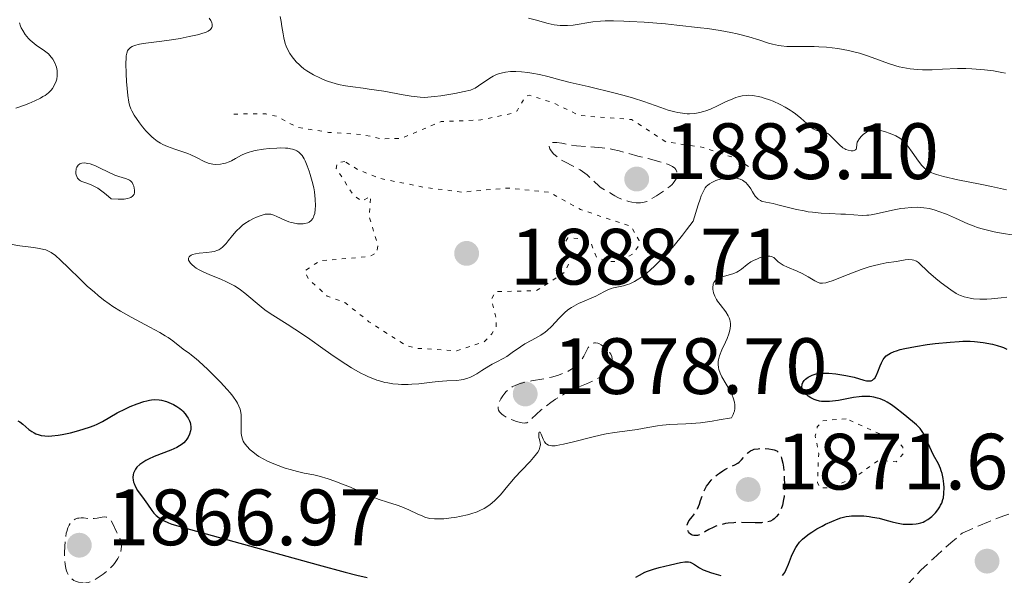
# Model space of a CAD drawing. Units: metres. Extents: x 681820 to 685291, y 4756290 to 4758666.
# Drawn here: x 681958 to 682081, y 4757921 to 4757991 of the extents above; entities that cross this region are included whole.
import ezdxf

# ---------------------------------------------------------------- set-up
doc = ezdxf.new("R2010")
doc.units = ezdxf.units.M
doc.header["$MEASUREMENT"] = 0
doc.linetypes.add('DGN Style 3', pattern=[2.435891, 1.739922, -0.695969])
doc.linetypes.add('DGN Style 5', pattern=[1.217945, 0.521977, -0.695969])
for name, color, linetype, lineweight in [('Cota de punto acotado terreno', 7, 'Continuous', 0), ('Curva de nivel auxiliar', 30, 'DGN Style 5', 0), ('Curva de nivel de depresión directora', 30, 'DGN Style 3', 30), ('Curva de nivel de depresión intermedia', 30, 'DGN Style 3', 0), ('Curva de nivel directora', 30, 'Continuous', 30), ('Curva de nivel intermedia', 30, 'Continuous', 0), ('Punto acotado terreno (símbolo)', 7, 'Continuous', 0)]:
    doc.layers.add(name, color=color, linetype=linetype, lineweight=lineweight)
doc.styles.add('Style-Arial', font='arial.ttf')

# ---------------------------------------------------------------- blocks, each defined once
blk = doc.blocks.new('5PATER')
at = {"layer": 'Punto acotado terreno (símbolo)', "linetype": 'Continuous', "lineweight": 0}
h = blk.add_hatch(color=51, dxfattribs=at)
edge = h.paths.add_edge_path()
edge.add_ellipse((0, 0), major_axis=(-0.11, -0.111), ratio=0.999422, start_angle=0, end_angle=360)

msp = doc.modelspace()

# ---------------------------------------------------------------- linework, layer by layer
at = {"layer": 'Curva de nivel auxiliar', "color": 30, "linetype": 'DGN Style 5', "lineweight": 0, "flags": 128}
for points, elevation in [([(681984.62, 4757979.03), (681988.64, 4757979.07), (681990.01, 4757978.74), (681992.63, 4757977.36), (681996.53, 4757976.73), (682000.81, 4757976.45), (682003.11, 4757975.92), (682005.65, 4757975.98), (682010.65, 4757978.08), (682015.63, 4757978.29), (682019.65, 4757979.14), (682020.19, 4757979.45), (682021.22, 4757981.22), (682021.75, 4757981.41), (682024.72, 4757980.45), (682028.06, 4757978.85), (682034.57, 4757978.35), (682038.89, 4757975.54), (682043.56, 4757974.84), (682047.68, 4757973.46), (682050.1, 4757971.87), (682050.22, 4757971.47)], 1887.5), ([(681998.57, 4757973.06), (681997.64, 4757972.93), (681997.48, 4757972.2), (681999.6, 4757968.93), (682000.63, 4757968.1), (682001.83, 4757968.68), (682001.61, 4757966.19), (682002.7, 4757962.56), (682002.6, 4757961.63), (682001.69, 4757961.14), (681995.42, 4757960.6), (681993.56, 4757959.35), (681993.96, 4757958.35), (681996.35, 4757956.17), (681998.57, 4757955.36), (682001.6, 4757952.95), (682006.14, 4757950.02), (682007.48, 4757949.61), (682012.62, 4757949.3), (682016.06, 4757950.4), (682017.04, 4757951.43), (682017.57, 4757952.35), (682017.6, 4757953.16), (682016.97, 4757955.81), (682017.52, 4757956.72), (682022.61, 4757956.84), (682026.25, 4757959.2), (682026.71, 4757960.31), (682025.96, 4757962.38), (682026.55, 4757963.48), (682028.59, 4757963.37), (682029.52, 4757962.68), (682030.19, 4757961), (682031.46, 4757960.54), (682032.84, 4757960.5), (682034.76, 4757961.47), (682035.45, 4757962.47), (682035.52, 4757963.13), (682034.56, 4757964.9), (682028.18, 4757967.04), (682024.28, 4757969.2), (682019.01, 4757969.73), (682013.29, 4757969.23), (682008.56, 4757969.83), (682003.04, 4757970.93), (682000.22, 4757972.04), (681998.57, 4757973.06)], 1887.5), ([(682061.52, 4757940.76), (682058.53, 4757940.51), (682057.9, 4757939.73), (682057.65, 4757938.59), (682058.07, 4757936.34), (682057.92, 4757932.73), (682058.25, 4757932.05), (682059.61, 4757932.12), (682062.57, 4757933.36), (682065.54, 4757935.49), (682067.82, 4757935.35), (682068.67, 4757936.33), (682068.63, 4757937.18), (682067.64, 4757938.4), (682065.99, 4757938.73), (682061.52, 4757940.76)], 1877.5)]:
    msp.add_lwpolyline(points, dxfattribs=dict(at, elevation=elevation))
at = {"layer": 'Curva de nivel de depresión directora', "color": 30, "linetype": 'DGN Style 3', "lineweight": 30, "elevation": 1875, "flags": 128}
msp.add_lwpolyline([(682050.1, 4757927.68), (682048.39, 4757927.73), (682047.41, 4757927.7), (682046.72, 4757927.63), (682046.37, 4757927.58), (682045.85, 4757927.47), (682045.15, 4757927.25), (682044.81, 4757927.11), (682044.29, 4757926.86), (682043.79, 4757926.55), (682043.55, 4757926.37), (682043.1, 4757926.18), (682042.84, 4757926.11), (682042.68, 4757926.09), (682042.4, 4757926.09), (682042.22, 4757926.14), (682042.11, 4757926.18), (682041.93, 4757926.3), (682041.85, 4757926.38), (682041.72, 4757926.55), (682041.63, 4757926.73), (682041.59, 4757926.86), (682041.54, 4757927.11), (682041.54, 4757927.31), (682041.55, 4757927.43), (682041.62, 4757927.65), (682041.78, 4757927.94), (682042.22, 4757928.48), (682042.51, 4757928.86), (682042.65, 4757929.07), (682042.84, 4757929.42), (682043.1, 4757930.02), (682043.25, 4757930.48), (682043.47, 4757931.15), (682043.6, 4757931.5), (682043.85, 4757932.03), (682044, 4757932.29), (682044.18, 4757932.55), (682044.59, 4757933.05), (682045.05, 4757933.5), (682045.38, 4757933.77), (682045.6, 4757933.94), (682046.04, 4757934.23), (682046.28, 4757934.36), (682046.73, 4757934.58), (682047.55, 4757934.95), (682047.9, 4757935.16), (682048.07, 4757935.29), (682048.38, 4757935.58), (682048.91, 4757936.19), (682049.16, 4757936.46), (682049.4, 4757936.66), (682049.52, 4757936.74), (682049.79, 4757936.86), (682049.99, 4757936.92), (682050.46, 4757936.99), (682051.04, 4757937.02), (682051.36, 4757937.01), (682051.83, 4757936.98), (682052.28, 4757936.9), (682052.48, 4757936.85), (682052.8, 4757936.71), (682052.93, 4757936.62), (682053.11, 4757936.44), (682053.26, 4757936.2), (682053.32, 4757936.06), (682053.41, 4757935.82), (682053.56, 4757935.19), (682053.64, 4757934.66), (682053.75, 4757933.42), (682053.78, 4757932.41), (682053.75, 4757931.45), (682053.72, 4757931), (682053.66, 4757930.6), (682053.52, 4757929.89), (682053.32, 4757929.31), (682053.16, 4757928.99), (682053.04, 4757928.79), (682052.78, 4757928.46), (682052.49, 4757928.18), (682052.32, 4757928.06), (682052.02, 4757927.91), (682051.64, 4757927.8), (682051.42, 4757927.75), (682050.91, 4757927.7), (682050.61, 4757927.68), (682050.1, 4757927.68)], dxfattribs=at)
at = {"layer": 'Curva de nivel de depresión intermedia', "color": 30, "linetype": 'DGN Style 3', "lineweight": 0, "flags": 128}
for points, elevation in [([(682035.7, 4757967.89), (682035.15, 4757967.9), (682034.6, 4757967.98), (682034.25, 4757968.06), (682033.62, 4757968.25), (682033.32, 4757968.36), (682032.83, 4757968.57), (682032.46, 4757968.77), (682032.06, 4757969.02), (682031.88, 4757969.14), (682030.96, 4757969.64), (682030.63, 4757969.87), (682030.45, 4757970.02), (682029.89, 4757970.55), (682029.31, 4757971.11), (682028.98, 4757971.4), (682028.42, 4757971.82), (682028.11, 4757972.01), (682027.45, 4757972.38), (682026.09, 4757973.08), (682025.49, 4757973.44), (682025.23, 4757973.64), (682024.79, 4757974.03), (682024.47, 4757974.42), (682024.32, 4757974.65), (682024.25, 4757974.8), (682024.2, 4757975.06), (682024.21, 4757975.17), (682024.31, 4757975.34), (682024.52, 4757975.44), (682024.71, 4757975.47), (682025.17, 4757975.46), (682025.81, 4757975.36), (682026.93, 4757975.16), (682027.65, 4757975.06), (682028.96, 4757974.95), (682030.87, 4757974.79), (682031.78, 4757974.68), (682032.21, 4757974.6), (682033.02, 4757974.42), (682035.36, 4757973.76), (682036.66, 4757973.43), (682038.33, 4757972.99), (682039, 4757972.77), (682039.28, 4757972.66), (682039.7, 4757972.44), (682039.99, 4757972.22), (682040.12, 4757972.07), (682040.18, 4757971.97), (682040.26, 4757971.76), (682040.3, 4757971.56), (682040.31, 4757971.45), (682040.29, 4757971.29), (682040.22, 4757971.04), (682040.16, 4757970.91), (682040.01, 4757970.63), (682039.81, 4757970.35), (682039.67, 4757970.2), (682039.38, 4757969.93), (682038.73, 4757969.44), (682037.72, 4757968.78), (682037.05, 4757968.37), (682036.95, 4757968.29), (682036.73, 4757968.15), (682036.49, 4757968.04), (682036.32, 4757967.99), (682035.98, 4757967.91), (682035.7, 4757967.89)], 1885), ([(682021.14, 4757940.22), (682020.85, 4757940.24), (682020.61, 4757940.28), (682020.11, 4757940.41), (682019.6, 4757940.6), (682019.27, 4757940.74), (682018.69, 4757941.04), (682018.43, 4757941.21), (682018.29, 4757941.32), (682018.07, 4757941.53), (682017.99, 4757941.64), (682017.87, 4757941.85), (682017.82, 4757942.06), (682017.82, 4757942.2), (682017.86, 4757942.5), (682017.93, 4757942.75), (682018.16, 4757943.25), (682018.39, 4757943.63), (682018.67, 4757943.99), (682018.83, 4757944.16), (682019.13, 4757944.44), (682019.3, 4757944.57), (682019.57, 4757944.75), (682020.04, 4757944.98), (682020.6, 4757945.19), (682020.91, 4757945.28), (682022.01, 4757945.5), (682023.67, 4757945.81), (682024.53, 4757946), (682025.27, 4757946.2), (682025.62, 4757946.32), (682026.14, 4757946.52), (682026.62, 4757946.74), (682026.84, 4757946.87), (682027.26, 4757947.13), (682027.46, 4757947.28), (682027.72, 4757947.5), (682027.96, 4757947.75), (682028.1, 4757947.92), (682028.34, 4757948.27), (682028.56, 4757948.63), (682028.91, 4757949.29), (682029.14, 4757949.7), (682029.26, 4757949.87), (682029.51, 4757950.11), (682029.77, 4757950.24), (682029.94, 4757950.28), (682030.06, 4757950.28), (682030.32, 4757950.24), (682030.46, 4757950.19), (682030.76, 4757950.04), (682031.05, 4757949.85), (682031.24, 4757949.7), (682031.58, 4757949.38), (682031.86, 4757949.04), (682031.97, 4757948.87), (682032.08, 4757948.59), (682032.14, 4757948.3), (682032.14, 4757948.14), (682032.12, 4757947.98), (682032.03, 4757947.63), (682031.87, 4757947.28), (682031.74, 4757947.05), (682031.43, 4757946.62), (682031.18, 4757946.36), (682031.03, 4757946.24), (682030.76, 4757946.05), (682030.21, 4757945.75), (682029.85, 4757945.57), (682028.92, 4757945.16), (682027.83, 4757944.7), (682027.19, 4757944.41), (682026.15, 4757943.88), (682025.41, 4757943.45), (682025.02, 4757943.2), (682024.43, 4757942.81), (682023.63, 4757942.2), (682023.22, 4757941.86), (682022.59, 4757941.31), (682021.97, 4757940.7), (682021.65, 4757940.37), (682021.44, 4757940.26), (682021.27, 4757940.23), (682021.14, 4757940.22)], 1880), ([(681965.9, 4757920.12), (681965.66, 4757920.13), (681965.12, 4757920.23), (681964.74, 4757920.35), (681964.54, 4757920.45), (681964.25, 4757920.65), (681964.06, 4757920.84), (681963.98, 4757920.95), (681963.85, 4757921.14), (681963.7, 4757921.45), (681963.63, 4757921.63), (681963.54, 4757921.94), (681963.43, 4757922.47), (681963.37, 4757923.04), (681963.36, 4757923.36), (681963.35, 4757923.88), (681963.39, 4757924.77), (681963.49, 4757925.8), (681963.57, 4757926.37), (681963.64, 4757926.61), (681963.79, 4757927.04), (681963.96, 4757927.39), (681964.09, 4757927.59), (681964.35, 4757927.89), (681964.56, 4757928.06), (681964.71, 4757928.14), (681965.01, 4757928.25), (681965.16, 4757928.28), (681965.46, 4757928.31), (681965.76, 4757928.3), (681966.32, 4757928.24), (681966.6, 4757928.22), (681967.08, 4757928.23), (681967.47, 4757928.28), (681968.08, 4757928.4), (681968.43, 4757928.43), (681968.59, 4757928.41), (681968.82, 4757928.34), (681969.03, 4757928.19), (681969.13, 4757928.08), (681969.22, 4757927.95), (681969.4, 4757927.63), (681969.94, 4757926.47), (681970.31, 4757925.75), (681970.45, 4757925.39), (681970.53, 4757925), (681970.54, 4757924.78), (681970.49, 4757924.35), (681970.44, 4757924.13), (681970.32, 4757923.77), (681970.07, 4757923.22), (681969.72, 4757922.68), (681969.5, 4757922.41), (681969.27, 4757922.15), (681968.75, 4757921.66), (681968.2, 4757921.23), (681967.83, 4757920.97), (681967.15, 4757920.54), (681966.76, 4757920.34), (681966.58, 4757920.26), (681966.32, 4757920.17), (681966.04, 4757920.13), (681965.9, 4757920.12)], 1870), ([(682074.39, 4757918.44), (682073.2, 4757918.46), (682071.84, 4757918.5), (682071.26, 4757918.48), (682070.51, 4757918.4), (682069.71, 4757918.26), (682069.36, 4757918.21), (682068.96, 4757918.2), (682068.78, 4757918.22), (682068.56, 4757918.28), (682068.41, 4757918.38), (682068.33, 4757918.58), (682068.42, 4757918.84), (682068.63, 4757919.17), (682069.24, 4757919.93), (682070.19, 4757920.99), (682070.92, 4757921.72), (682072.45, 4757923.17), (682074.66, 4757925.15), (682076.07, 4757926.37), (682078.19, 4757927.31), (682079.39, 4757927.82), (682080.1, 4757928.11), (682081.32, 4757928.57), (682082.08, 4757928.83), (682082.52, 4757928.96), (682083.27, 4757929.13), (682083.58, 4757929.17), (682084.11, 4757929.19), (682084.26, 4757929.17), (682084.53, 4757929.12), (682084.76, 4757929.03), (682084.91, 4757928.96), (682085.18, 4757928.78), (682085.51, 4757928.52), (682085.73, 4757928.31), (682086.15, 4757927.85), (682086.35, 4757927.59), (682086.75, 4757927.06), (682087.12, 4757926.49), (682087.81, 4757925.34), (682089.51, 4757922.24), (682089.87, 4757921.68), (682090.04, 4757921.46), (682090.3, 4757921.19), (682090.44, 4757921.07), (682090.76, 4757920.88), (682091.11, 4757920.72), (682091.51, 4757920.56), (682091.63, 4757920.49), (682091.52, 4757920.38), (682090.71, 4757920.31), (682088.59, 4757920.16), (682087.14, 4757920.01), (682084.58, 4757919.67), (682080.99, 4757919.11), (682079.36, 4757918.87), (682077.33, 4757918.62), (682076.22, 4757918.52), (682075.56, 4757918.48), (682074.39, 4757918.44)], 1870)]:
    msp.add_lwpolyline(points, dxfattribs=dict(at, elevation=elevation))
at = {"layer": 'Curva de nivel directora', "color": 30, "linetype": 'Continuous', "lineweight": 30, "elevation": 1875, "flags": 128}
for points in [[(682068.89, 4757949.58), (682070.23, 4757949.84), (682071.71, 4757950.07), (682072.71, 4757950.19), (682074.57, 4757950.38), (682075.7, 4757950.47), (682076.19, 4757950.49), (682077.08, 4757950.49), (682077.62, 4757950.46), (682078.72, 4757950.33), (682079.9, 4757950.11), (682080.48, 4757949.96), (682081.03, 4757949.79), (682081.28, 4757949.7), (682081.72, 4757949.5)], [(682068.67, 4757927.53), (682069.14, 4757927.5), (682069.85, 4757927.5), (682070.32, 4757927.54), (682070.55, 4757927.58), (682070.88, 4757927.67), (682071.19, 4757927.78), (682071.39, 4757927.87), (682071.77, 4757928.09), (682071.94, 4757928.21), (682072.27, 4757928.47), (682072.56, 4757928.75), (682072.73, 4757928.94), (682073.04, 4757929.32), (682073.29, 4757929.69), (682073.39, 4757929.88), (682073.53, 4757930.16), (682073.67, 4757930.6), (682073.73, 4757930.83), (682073.8, 4757931.35), (682073.81, 4757932.14), (682073.78, 4757932.57), (682073.7, 4757933.23), (682073.56, 4757933.89), (682073.46, 4757934.2), (682073.35, 4757934.5), (682073.1, 4757935.08), (682072.51, 4757936.18), (682072.22, 4757936.73), (682071.46, 4757938.47), (682071.16, 4757939.02), (682070.99, 4757939.28), (682070.8, 4757939.52), (682070.37, 4757939.98), (682069.87, 4757940.43), (682068.67, 4757941.38), (682067.72, 4757942.12), (682067.2, 4757942.49), (682066.66, 4757942.84), (682066.37, 4757942.99), (682065.78, 4757943.26), (682065.47, 4757943.36), (682065, 4757943.48), (682064.5, 4757943.55), (682064.17, 4757943.57), (682063.49, 4757943.55), (682063.14, 4757943.52), (682062.46, 4757943.42), (682060.58, 4757943.06), (682059.79, 4757942.95), (682059.43, 4757942.92), (682058.8, 4757942.91), (682058.42, 4757942.93), (682058.18, 4757942.97), (682057.74, 4757943.08), (682057.52, 4757943.16), (682057.1, 4757943.37), (682056.74, 4757943.61), (682056.53, 4757943.79), (682056.41, 4757943.91), (682056.21, 4757944.16), (682056.12, 4757944.29), (682056.01, 4757944.56), (682055.97, 4757944.82), (682055.98, 4757944.99), (682056, 4757945.1), (682056.1, 4757945.32), (682056.26, 4757945.56), (682056.4, 4757945.71), (682056.76, 4757945.99), (682057.07, 4757946.16), (682057.24, 4757946.24), (682057.74, 4757946.39), (682058.02, 4757946.44), (682058.5, 4757946.49), (682059.34, 4757946.48), (682060.24, 4757946.4), (682060.73, 4757946.33), (682061.47, 4757946.21), (682062.54, 4757945.96), (682063.75, 4757945.59), (682064.09, 4757945.52), (682064.24, 4757945.5), (682064.53, 4757945.5), (682064.66, 4757945.54), (682064.84, 4757945.62), (682065.01, 4757945.75), (682065.11, 4757945.87), (682065.29, 4757946.15), (682065.52, 4757946.66), (682065.81, 4757947.4), (682065.96, 4757947.76), (682066.18, 4757948.18), (682066.31, 4757948.37), (682066.56, 4757948.64), (682066.88, 4757948.88), (682067.07, 4757948.99), (682067.54, 4757949.2), (682067.83, 4757949.3), (682068.32, 4757949.45), (682068.89, 4757949.58)], [(681957.52, 4757940.5), (681957.74, 4757940.36), (681958.15, 4757940.06), (681958.9, 4757939.42), (681959.27, 4757939.14), (681959.56, 4757938.97), (681959.77, 4757938.87), (681960.19, 4757938.72), (681960.42, 4757938.66), (681960.9, 4757938.59), (681961.41, 4757938.57), (681961.78, 4757938.59), (681962.58, 4757938.68), (681963.08, 4757938.76), (681964.12, 4757938.98), (681965.18, 4757939.27), (681966.51, 4757939.7), (681967.1, 4757939.92), (681967.48, 4757940.09), (681968.15, 4757940.43), (681969.98, 4757941.49), (681971.03, 4757942.02), (681971.6, 4757942.28), (681972.47, 4757942.63), (681973.31, 4757942.92), (681973.69, 4757943.02), (681974.05, 4757943.1), (681974.27, 4757943.13), (681974.68, 4757943.17), (681975.23, 4757943.15), (681975.56, 4757943.1), (681976.18, 4757942.92), (681976.77, 4757942.68), (681977.06, 4757942.54), (681977.48, 4757942.3), (681977.86, 4757942.03), (681978.04, 4757941.88), (681978.22, 4757941.72), (681978.52, 4757941.37), (681978.78, 4757941.01), (681978.88, 4757940.84), (681979.04, 4757940.51), (681979.13, 4757940.27), (681979.18, 4757940.09), (681979.22, 4757939.75), (681979.21, 4757939.43), (681979.18, 4757939.22), (681979.07, 4757938.83), (681978.88, 4757938.43), (681978.73, 4757938.18), (681978.61, 4757938.02), (681978.34, 4757937.73), (681978.02, 4757937.47), (681977.82, 4757937.35), (681977.46, 4757937.15), (681976.73, 4757936.83), (681974.61, 4757936.01), (681973.91, 4757935.69), (681973.59, 4757935.52), (681973.31, 4757935.36), (681972.83, 4757935.02), (681972.46, 4757934.67), (681972.28, 4757934.43), (681972.18, 4757934.27), (681972.04, 4757933.94), (681971.99, 4757933.76), (681971.95, 4757933.39), (681971.98, 4757933.02), (681972.03, 4757932.78), (681972.09, 4757932.61), (681972.23, 4757932.29), (681972.55, 4757931.74), (681973.37, 4757930.63), (681973.77, 4757930.03), (681974.31, 4757929.25), (681974.59, 4757928.89), (681974.87, 4757928.6), (681975.02, 4757928.46), (681975.28, 4757928.26), (681975.78, 4757927.97), (681976.43, 4757927.68), (681976.83, 4757927.53), (681977.29, 4757927.38), (681978.43, 4757927.04), (681984.62, 4757925.35), (681995.23, 4757922.4), (681998.61, 4757921.49), (682000.09, 4757921.12), (682001.38, 4757920.81)], [(682053.52, 4757921.08), (682053.7, 4757921.29), (682053.81, 4757921.45), (682054, 4757921.8), (682054.28, 4757922.47), (682054.67, 4757923.5), (682054.91, 4757924.04), (682055.2, 4757924.58), (682055.38, 4757924.85), (682055.68, 4757925.24), (682056.04, 4757925.61), (682056.31, 4757925.85), (682056.89, 4757926.31), (682057.2, 4757926.52), (682057.84, 4757926.92), (682058.49, 4757927.28), (682058.92, 4757927.5), (682059.72, 4757927.86), (682060.51, 4757928.17), (682060.86, 4757928.29), (682061.51, 4757928.46), (682061.92, 4757928.52), (682062.19, 4757928.55), (682062.74, 4757928.58), (682063.74, 4757928.54), (682064.41, 4757928.47), (682064.85, 4757928.4), (682065.65, 4757928.25), (682066.38, 4757928.05), (682067.3, 4757927.79), (682067.83, 4757927.66), (682068.67, 4757927.53)], [(682035.12, 4757920.85), (682035.55, 4757921.11), (682036.23, 4757921.47), (682036.58, 4757921.62), (682037.31, 4757921.88), (682038.04, 4757922.08), (682039.46, 4757922.41), (682040.72, 4757922.7), (682041.25, 4757922.78), (682041.57, 4757922.79), (682041.72, 4757922.78), (682041.93, 4757922.74), (682042.12, 4757922.67), (682042.49, 4757922.45), (682043.12, 4757922.03), (682043.57, 4757921.79), (682044.15, 4757921.55), (682044.5, 4757921.42), (682044.9, 4757921.3), (682045.79, 4757921.06)]]:
    msp.add_lwpolyline(points, dxfattribs=at)
at = {"layer": 'Curva de nivel intermedia', "color": 30, "linetype": 'Continuous', "lineweight": 0, "flags": 128}
for points, elevation in [([(681981.51, 4757991.08), (681981.72, 4757990.77), (681981.85, 4757990.5), (681981.91, 4757990.33), (681981.92, 4757990.23), (681981.91, 4757990.03), (681981.87, 4757989.9), (681981.69, 4757989.67), (681981.4, 4757989.46), (681981.15, 4757989.34), (681980.5, 4757989.11), (681980.05, 4757988.99), (681979.03, 4757988.76), (681977.9, 4757988.54), (681977.11, 4757988.41), (681975.57, 4757988.19), (681973.58, 4757987.94), (681972.78, 4757987.81), (681972.14, 4757987.64), (681971.88, 4757987.54), (681971.67, 4757987.41), (681971.55, 4757987.32), (681971.35, 4757987.1), (681971.28, 4757986.98), (681971.17, 4757986.69), (681971.11, 4757986.34), (681971.09, 4757986.07), (681971.08, 4757985.44), (681971.11, 4757984.1), (681971.16, 4757983.12), (681971.31, 4757981.35), (681971.43, 4757980.51), (681971.51, 4757980.17), (681971.69, 4757979.69), (681971.81, 4757979.44), (681972.13, 4757978.88), (681972.76, 4757977.94), (681973.15, 4757977.43), (681973.58, 4757976.91), (681973.82, 4757976.66), (681974.32, 4757976.17), (681974.58, 4757975.95), (681975, 4757975.64), (681975.42, 4757975.37), (681975.72, 4757975.21), (681976.31, 4757974.94), (681977.21, 4757974.61), (681978.35, 4757974.24), (681978.86, 4757974.06), (681979.22, 4757973.91), (681979.86, 4757973.6), (681980.98, 4757973.03), (681981.52, 4757972.83), (681981.8, 4757972.76), (681981.99, 4757972.73), (681982.37, 4757972.71), (681982.95, 4757972.74), (681983.33, 4757972.81), (681983.58, 4757972.87), (681984.06, 4757973.05), (681984.32, 4757973.17), (681984.84, 4757973.46), (681985.6, 4757973.87), (681986.05, 4757974.07), (681986.56, 4757974.26), (681986.85, 4757974.34), (681987.31, 4757974.46), (681988.35, 4757974.64), (681989.07, 4757974.72), (681990.02, 4757974.77), (681990.48, 4757974.78)], 1885), ([(681990.46, 4757991.28), (681990.57, 4757990.68), (681990.67, 4757990.04), (681990.81, 4757989.11), (681990.9, 4757988.63), (681991.09, 4757987.91), (681991.21, 4757987.56), (681991.49, 4757986.94), (681991.65, 4757986.65), (681991.94, 4757986.21), (681992.28, 4757985.79), (681992.46, 4757985.59), (681992.86, 4757985.2), (681993.08, 4757985.01), (681993.43, 4757984.73), (681993.81, 4757984.46), (681994.63, 4757983.97), (681995.52, 4757983.53), (681996.12, 4757983.27), (681996.53, 4757983.12), (681997.34, 4757982.86), (681997.78, 4757982.75), (681998.66, 4757982.58), (681999.57, 4757982.45), (682000.88, 4757982.28), (682001.62, 4757982.18), (682003.45, 4757981.89), (682005.89, 4757981.47), (682006.9, 4757981.3), (682008.02, 4757981.15), (682008.61, 4757981.13), (682008.99, 4757981.14), (682009.83, 4757981.22), (682010.61, 4757981.33), (682012.38, 4757981.62), (682013.54, 4757981.85), (682014.35, 4757982.05), (682014.73, 4757982.19), (682014.95, 4757982.29), (682015.37, 4757982.56), (682016.52, 4757983.39), (682016.97, 4757983.68), (682017.2, 4757983.8), (682017.63, 4757984), (682017.85, 4757984.08), (682018.19, 4757984.18), (682018.75, 4757984.3), (682019.36, 4757984.36), (682019.69, 4757984.37), (682020.04, 4757984.37), (682020.77, 4757984.34), (682021.53, 4757984.26), (682022.04, 4757984.19), (682023.02, 4757984.01), (682024.06, 4757983.75), (682025.73, 4757983.3), (682026.88, 4757983), (682029.12, 4757982.48), (682032.5, 4757981.67), (682034.1, 4757981.24), (682034.82, 4757981.03), (682036.11, 4757980.61), (682038.25, 4757979.84), (682039.19, 4757979.53), (682040, 4757979.31), (682040.39, 4757979.22), (682040.98, 4757979.13), (682041.56, 4757979.08), (682041.85, 4757979.07), (682042.43, 4757979.1), (682042.72, 4757979.14), (682043.16, 4757979.22), (682043.6, 4757979.34), (682043.89, 4757979.44), (682044.48, 4757979.66), (682045.35, 4757980.06), (682046.46, 4757980.6), (682046.99, 4757980.84), (682047.66, 4757981.1), (682047.98, 4757981.2), (682048.47, 4757981.31), (682048.96, 4757981.37), (682049.22, 4757981.39), (682049.74, 4757981.37), (682050.02, 4757981.33)], 1890), ([(682021.61, 4757991.06), (682022.48, 4757990.86), (682024.08, 4757990.42)], 1895), ([(681957.73, 4757990.5), (681957.85, 4757990.08), (681957.94, 4757989.86), (681958.11, 4757989.52), (681958.43, 4757989.01), (681958.83, 4757988.52), (681959.06, 4757988.3), (681959.3, 4757988.09), (681959.82, 4757987.7), (681960.87, 4757986.98), (681961.34, 4757986.6), (681961.54, 4757986.38), (681961.89, 4757985.93), (681962.15, 4757985.45), (681962.28, 4757985.12), (681962.35, 4757984.91), (681962.44, 4757984.49), (681962.46, 4757984.26), (681962.46, 4757983.83), (681962.39, 4757983.43), (681962.32, 4757983.17), (681962.12, 4757982.69), (681961.86, 4757982.24), (681961.68, 4757982.03), (681961.35, 4757981.71), (681960.92, 4757981.38), (681960.65, 4757981.22), (681960.34, 4757981.05), (681959.64, 4757980.71), (681958.87, 4757980.37), (681958.33, 4757980.16), (681957.25, 4757979.77)], 1880), ([(682024.08, 4757990.42), (682024.84, 4757990.26), (682025.62, 4757990.17), (682026.16, 4757990.16), (682026.52, 4757990.16), (682027.22, 4757990.22), (682029.73, 4757990.6), (682030.69, 4757990.7), (682031.26, 4757990.73), (682032.29, 4757990.74), (682033.59, 4757990.71), (682034.36, 4757990.68), (682036.15, 4757990.57), (682038.85, 4757990.35), (682040.25, 4757990.22), (682043.22, 4757989.88), (682044.11, 4757989.77), (682045.68, 4757989.52), (682047.05, 4757989.27), (682047.85, 4757989.1), (682049.28, 4757988.73), (682050.68, 4757988.3), (682051.77, 4757987.95), (682052.28, 4757987.81), (682053.02, 4757987.64), (682053.37, 4757987.59), (682054.07, 4757987.53), (682054.78, 4757987.51), (682055.78, 4757987.53), (682056.32, 4757987.54), (682057.49, 4757987.51), (682058.11, 4757987.48), (682059.06, 4757987.42), (682060.47, 4757987.26), (682061.8, 4757987.03), (682062.64, 4757986.83), (682063.2, 4757986.68), (682064.31, 4757986.32), (682066.86, 4757985.38), (682067.74, 4757985.1), (682068.19, 4757984.98), (682068.64, 4757984.88), (682069.56, 4757984.73), (682070.48, 4757984.64), (682071.1, 4757984.6), (682072.31, 4757984.6), (682073.64, 4757984.66), (682075.51, 4757984.74), (682076.55, 4757984.74), (682077.31, 4757984.72), (682078.88, 4757984.6), (682080.03, 4757984.45), (682081.07, 4757984.27), (682081.52, 4757984.17)], 1895), ([(682050.02, 4757981.33), (682050.46, 4757981.26), (682050.91, 4757981.14), (682051.23, 4757981.05), (682051.89, 4757980.83), (682052.34, 4757980.65), (682053.22, 4757980.25), (682053.86, 4757979.91), (682054.47, 4757979.54), (682054.75, 4757979.36), (682055.14, 4757979.07), (682055.84, 4757978.5), (682056.94, 4757977.51), (682057.24, 4757977.28), (682057.39, 4757977.18), (682057.61, 4757977.07), (682058.02, 4757976.94), (682058.29, 4757976.89), (682058.64, 4757976.82), (682058.81, 4757976.77), (682059.07, 4757976.67), (682059.21, 4757976.59), (682059.41, 4757976.44), (682059.82, 4757976.06), (682060.68, 4757975.18), (682061.12, 4757974.81), (682061.34, 4757974.67), (682061.49, 4757974.6), (682061.77, 4757974.49), (682062.16, 4757974.42), (682062.39, 4757974.42), (682062.51, 4757974.44), (682062.7, 4757974.52), (682062.8, 4757974.63), (682062.83, 4757974.75), (682062.85, 4757975.21), (682062.92, 4757975.49), (682062.99, 4757975.64), (682063.19, 4757975.96), (682063.46, 4757976.26), (682063.65, 4757976.45), (682064.06, 4757976.78), (682064.32, 4757976.93), (682064.45, 4757976.98), (682064.64, 4757977.04), (682064.96, 4757977.08), (682065.13, 4757977.08), (682065.53, 4757977.02), (682066, 4757976.92), (682066.34, 4757976.83), (682067.04, 4757976.6), (682067.76, 4757976.3), (682068.27, 4757976.01), (682068.49, 4757975.85), (682068.8, 4757975.57), (682068.95, 4757975.4), (682069.27, 4757975), (682069.8, 4757974.23), (682070.6, 4757973.1), (682071.01, 4757972.59), (682071.38, 4757972.22), (682071.58, 4757972.06), (682071.9, 4757971.84), (682072.28, 4757971.64), (682072.5, 4757971.55), (682072.86, 4757971.42), (682073.75, 4757971.17), (682075.54, 4757970.78), (682078.36, 4757970.23), (682079.77, 4757969.94), (682081.67, 4757969.51)], 1890), ([(681990.48, 4757974.78), (681991.1, 4757974.75), (681991.39, 4757974.73), (681991.76, 4757974.67), (681991.98, 4757974.63), (681992.37, 4757974.5), (681992.53, 4757974.42), (681992.81, 4757974.23), (681993.05, 4757974), (681993.19, 4757973.83), (681993.44, 4757973.41), (681993.57, 4757973.14), (681993.83, 4757972.53), (681994.08, 4757971.88), (681994.23, 4757971.44), (681994.48, 4757970.58), (681994.67, 4757969.75), (681994.76, 4757969.25), (681994.86, 4757968.35), (681994.88, 4757967.49), (681994.86, 4757967.09), (681994.78, 4757966.53), (681994.69, 4757966.23), (681994.64, 4757966.09), (681994.54, 4757965.9), (681994.34, 4757965.65), (681994.08, 4757965.45), (681993.92, 4757965.38), (681993.54, 4757965.27), (681993.35, 4757965.24), (681992.94, 4757965.23), (681992.61, 4757965.26), (681992.08, 4757965.35), (681991.82, 4757965.42), (681991.55, 4757965.51), (681991.02, 4757965.71), (681990.04, 4757966.16), (681989.63, 4757966.34), (681989.27, 4757966.44), (681989.11, 4757966.47), (681988.79, 4757966.47), (681988.58, 4757966.44), (681988.08, 4757966.31), (681987.46, 4757966.08), (681987.11, 4757965.93), (681986.56, 4757965.64), (681986, 4757965.28), (681985.72, 4757965.07), (681985.46, 4757964.83), (681984.94, 4757964.32), (681984.47, 4757963.78), (681983.9, 4757963.09), (681983.65, 4757962.79), (681983.2, 4757962.31), (681982.98, 4757962.13), (681982.74, 4757961.99), (681982.61, 4757961.92), (681982.16, 4757961.78), (681981.88, 4757961.72), (681981.22, 4757961.64), (681980.27, 4757961.54), (681979.82, 4757961.47), (681979.44, 4757961.37), (681979.28, 4757961.31), (681979.09, 4757961.2), (681979, 4757961.11), (681978.92, 4757960.91), (681978.95, 4757960.67), (681979, 4757960.55), (681979.17, 4757960.31), (681979.34, 4757960.12), (681979.7, 4757959.83), (681979.91, 4757959.68), (681980.27, 4757959.47), (681980.68, 4757959.26), (681981.62, 4757958.85), (681983, 4757958.28), (681983.69, 4757957.97), (681984.37, 4757957.63), (681984.69, 4757957.45), (681985.15, 4757957.17), (681985.45, 4757956.96), (681986, 4757956.54), (681986.53, 4757956.11), (681987.54, 4757955.23), (681988.3, 4757954.6), (681988.7, 4757954.3), (681989.52, 4757953.75), (681991.32, 4757952.64), (681992.3, 4757952.02), (681993.88, 4757950.95), (681996.1, 4757949.38), (681997.22, 4757948.59), (681998.69, 4757947.6), (681999.42, 4757947.15), (682000.49, 4757946.53), (682001.2, 4757946.17), (682001.55, 4757946.01), (682002.07, 4757945.8), (682002.59, 4757945.61), (682002.93, 4757945.5)], 1885), ([(681965.89, 4757972.89), (681965.55, 4757972.87), (681965.4, 4757972.83), (681965.27, 4757972.77), (681965.06, 4757972.6), (681964.91, 4757972.37), (681964.84, 4757972.2), (681964.81, 4757972.07), (681964.78, 4757971.8), (681964.79, 4757971.53), (681964.82, 4757971.39), (681964.89, 4757971.18), (681965, 4757970.99), (681965.07, 4757970.9), (681965.25, 4757970.73), (681965.36, 4757970.66), (681965.55, 4757970.56), (681966.04, 4757970.39), (681966.61, 4757970.19), (681966.95, 4757970.03), (681967.53, 4757969.71), (681968.22, 4757969.24), (681968.6, 4757968.93), (681969.23, 4757968.37), (681970.1, 4757968.33), (681970.57, 4757968.34), (681970.84, 4757968.36), (681971.29, 4757968.44), (681971.56, 4757968.51), (681971.7, 4757968.57), (681971.92, 4757968.71), (681971.99, 4757968.79), (681972.1, 4757968.95), (681972.15, 4757969.13), (681972.16, 4757969.25), (681972.15, 4757969.48), (681972.07, 4757969.96), (681971.99, 4757970.16), (681971.84, 4757970.43), (681971.64, 4757970.65), (681971.51, 4757970.74), (681971.37, 4757970.81), (681971.03, 4757970.94), (681970.2, 4757971.19), (681969.7, 4757971.36), (681968.9, 4757971.73), (681967.77, 4757972.29), (681967.24, 4757972.53), (681966.59, 4757972.77), (681966.29, 4757972.84), (681965.89, 4757972.89)], 1885), ([(682002.93, 4757945.5), (682003.61, 4757945.33), (682003.95, 4757945.26), (682004.61, 4757945.15), (682005.26, 4757945.09), (682005.69, 4757945.06), (682006.52, 4757945.06), (682006.98, 4757945.08), (682007.87, 4757945.14), (682009.53, 4757945.34), (682010.3, 4757945.42), (682011.37, 4757945.5), (682012.63, 4757945.57), (682013.18, 4757945.64), (682013.43, 4757945.68), (682013.9, 4757945.81), (682014.34, 4757945.97), (682014.61, 4757946.1), (682015.16, 4757946.41), (682015.79, 4757946.81), (682016.64, 4757947.36), (682017.06, 4757947.61), (682017.66, 4757947.91), (682018.46, 4757948.32), (682018.9, 4757948.57), (682019.6, 4757949.06), (682020.64, 4757949.81), (682021.19, 4757950.16), (682022.03, 4757950.63), (682022.79, 4757951.03), (682023.17, 4757951.26), (682023.72, 4757951.64), (682023.98, 4757951.86), (682024.5, 4757952.35), (682025.48, 4757953.38), (682025.94, 4757953.86), (682026.16, 4757954.07), (682026.59, 4757954.44), (682027.02, 4757954.75), (682027.31, 4757954.92), (682027.9, 4757955.24), (682028.62, 4757955.54), (682029.6, 4757955.94), (682030.09, 4757956.16), (682030.56, 4757956.41), (682031.18, 4757956.75), (682031.51, 4757956.91), (682032.02, 4757957.11), (682032.29, 4757957.19), (682033.55, 4757957.45), (682034.06, 4757957.61), (682034.34, 4757957.71), (682034.95, 4757958.01), (682035.29, 4757958.2), (682035.83, 4757958.56), (682036.53, 4757959.1), (682036.9, 4757959.41), (682037.49, 4757959.95), (682038.42, 4757960.87), (682039.41, 4757961.94), (682039.92, 4757962.53), (682040.96, 4757963.81), (682041.49, 4757964.5), (682042.29, 4757965.59), (682042.93, 4757967.63), (682043.18, 4757968.35), (682043.32, 4757968.75), (682043.59, 4757969.35), (682043.83, 4757969.76), (682043.99, 4757969.96), (682044.1, 4757970.07), (682044.34, 4757970.25), (682044.66, 4757970.44), (682045.15, 4757970.67), (682045.41, 4757970.77), (682046.03, 4757970.95), (682046.65, 4757971.06), (682046.95, 4757971.08), (682047.23, 4757971.07), (682047.42, 4757971.06), (682047.76, 4757971), (682048.23, 4757970.84), (682048.51, 4757970.71), (682048.68, 4757970.6), (682048.97, 4757970.38), (682049.11, 4757970.24), (682049.34, 4757969.95), (682049.54, 4757969.65), (682049.76, 4757969.26), (682049.87, 4757969.07), (682050.11, 4757968.72), (682050.25, 4757968.56), (682050.48, 4757968.35), (682050.75, 4757968.18), (682050.9, 4757968.11), (682051.06, 4757968.05), (682051.43, 4757967.96), (682052.37, 4757967.78), (682052.96, 4757967.65), (682055.29, 4757967.05), (682056.25, 4757966.86)], 1885), ([(682056.25, 4757966.86), (682056.76, 4757966.77), (682057.29, 4757966.7), (682058.38, 4757966.6), (682059.47, 4757966.53), (682060.84, 4757966.47), (682061.45, 4757966.44), (682063.53, 4757966.31), (682064.1, 4757966.32), (682064.38, 4757966.34), (682064.68, 4757966.38), (682065.29, 4757966.49), (682067.34, 4757966.96), (682068.37, 4757967.15), (682068.9, 4757967.23), (682069.7, 4757967.3), (682070.49, 4757967.32), (682070.88, 4757967.3), (682071.26, 4757967.27), (682071.99, 4757967.15), (682072.7, 4757966.96), (682073.17, 4757966.81), (682074.13, 4757966.44), (682075.25, 4757965.94), (682076.8, 4757965.25), (682077.59, 4757964.94), (682077.99, 4757964.8), (682078.79, 4757964.56), (682079.59, 4757964.35), (682080.13, 4757964.24), (682081.23, 4757964.03), (682082.37, 4757963.86)], 1885), ([(681956.55, 4757962.69), (681957.77, 4757962.48), (681959.48, 4757962.25), (681960.22, 4757962.14), (681960.76, 4757962.03), (681961, 4757961.97), (681961.34, 4757961.83), (681961.69, 4757961.64), (681961.87, 4757961.52), (681962.17, 4757961.29), (681962.89, 4757960.65), (681963.83, 4757959.74), (681965.36, 4757958.24), (681966.22, 4757957.43), (681967.12, 4757956.64), (681967.58, 4757956.25), (681968.28, 4757955.7), (681968.99, 4757955.18), (681969.45, 4757954.86), (681970.38, 4757954.27), (681971.73, 4757953.5), (681974.06, 4757952.28), (681975.35, 4757951.58), (681976.01, 4757951.18), (681976.38, 4757950.95), (681976.97, 4757950.53), (681978.27, 4757949.48), (681978.55, 4757949.29), (681979.02, 4757948.98), (681979.32, 4757948.76), (681979.89, 4757948.3), (681980.24, 4757948), (681981.38, 4757946.94), (681982, 4757946.32), (681982.95, 4757945.36), (681983.8, 4757944.42), (681984.17, 4757944), (681984.49, 4757943.6), (681984.96, 4757942.92), (681985.09, 4757942.72), (681985.27, 4757942.34), (681985.41, 4757941.98), (681985.47, 4757941.75), (681985.54, 4757941.29), (681985.55, 4757941.02), (681985.56, 4757940.47), (681985.53, 4757939.41), (681985.55, 4757938.92), (681985.58, 4757938.71), (681985.67, 4757938.31), (681985.81, 4757937.96), (681985.93, 4757937.74), (681986.24, 4757937.33), (681986.67, 4757936.87), (681987, 4757936.58), (681987.49, 4757936.21), (681987.75, 4757936.03), (681988.38, 4757935.66), (681988.84, 4757935.43), (681989.87, 4757934.99), (681991.06, 4757934.56), (681991.69, 4757934.37), (681992.61, 4757934.13), (681993.48, 4757933.94), (681994.68, 4757933.7), (681995.35, 4757933.54), (681996.49, 4757933.2), (681997.32, 4757932.91), (681998.48, 4757932.47), (681999.08, 4757932.23), (682000.42, 4757931.65), (682002.11, 4757930.92), (682002.88, 4757930.61), (682003.91, 4757930.27), (682005.12, 4757929.91), (682005.71, 4757929.71), (682006.6, 4757929.33), (682007.75, 4757928.78), (682008.27, 4757928.54), (682008.71, 4757928.37), (682008.92, 4757928.31), (682009.26, 4757928.23), (682009.84, 4757928.17), (682010.56, 4757928.17), (682011, 4757928.2), (682011.9, 4757928.29)], 1880), ([(682044.87, 4757956.58), (682044.82, 4757956.84), (682044.79, 4757957), (682044.78, 4757957.3), (682044.81, 4757957.58), (682044.84, 4757957.71), (682044.91, 4757957.88), (682045.03, 4757958.05), (682045.37, 4757958.32), (682045.55, 4757958.42), (682045.76, 4757958.5), (682046.24, 4757958.65), (682047.31, 4757958.98), (682047.8, 4757959.18), (682048.01, 4757959.3), (682048.39, 4757959.56), (682049.11, 4757960.15), (682049.54, 4757960.45), (682049.87, 4757960.64), (682050.37, 4757960.86), (682050.62, 4757960.96), (682051.19, 4757961.12), (682051.54, 4757961.18), (682051.7, 4757961.19), (682051.92, 4757961.19), (682052.12, 4757961.15), (682052.23, 4757961.11), (682052.43, 4757961), (682052.62, 4757960.85), (682053, 4757960.49), (682053.37, 4757960.2), (682053.6, 4757960.06), (682054.14, 4757959.8), (682055.37, 4757959.28), (682055.98, 4757959.02), (682056.76, 4757958.6), (682057.59, 4757958.1), (682057.93, 4757957.92), (682058.21, 4757957.81), (682058.35, 4757957.78), (682058.57, 4757957.77), (682058.99, 4757957.83), (682059.24, 4757957.9), (682059.89, 4757958.12), (682061.24, 4757958.66), (682063.39, 4757959.49), (682064.43, 4757959.84), (682064.91, 4757959.98), (682065.78, 4757960.19), (682066.54, 4757960.34), (682067.84, 4757960.53), (682068.93, 4757960.71), (682069.4, 4757960.76), (682069.83, 4757960.73), (682070.03, 4757960.68), (682070.22, 4757960.6), (682070.34, 4757960.54), (682070.59, 4757960.37), (682070.96, 4757960.04), (682071.53, 4757959.49), (682071.87, 4757959.16), (682072.78, 4757958.38), (682073.44, 4757957.85), (682074.66, 4757956.94), (682075.33, 4757956.5), (682075.68, 4757956.31), (682075.9, 4757956.22), (682076.33, 4757956.08), (682077.09, 4757955.91), (682077.53, 4757955.84), (682078.29, 4757955.79), (682079.17, 4757955.79), (682079.78, 4757955.82), (682080.98, 4757955.93), (682081.68, 4757956.04)], 1880), ([(682011.9, 4757928.29), (682012.4, 4757928.36), (682013.19, 4757928.5), (682013.99, 4757928.69), (682014.39, 4757928.8), (682015.17, 4757929.06), (682015.54, 4757929.22), (682016.06, 4757929.47), (682016.54, 4757929.76), (682016.83, 4757929.97), (682017.37, 4757930.44), (682017.62, 4757930.68), (682018.1, 4757931.2), (682019.03, 4757932.33), (682019.53, 4757932.92), (682019.93, 4757933.37), (682020.76, 4757934.25), (682021.82, 4757935.37), (682022.27, 4757935.88), (682022.64, 4757936.34), (682022.79, 4757936.56), (682022.95, 4757936.85), (682023.03, 4757937.03), (682023.11, 4757937.36), (682023.13, 4757937.5), (682023.11, 4757937.77), (682023.06, 4757938), (682022.98, 4757938.28), (682022.94, 4757938.41), (682022.91, 4757938.56), (682022.91, 4757938.81), (682022.93, 4757938.95), (682022.98, 4757939.07), (682023.1, 4757939.09), (682023.24, 4757938.81), (682023.48, 4757938.18), (682023.64, 4757937.87), (682023.82, 4757937.64), (682023.93, 4757937.55), (682024.14, 4757937.44), (682024.41, 4757937.38), (682024.57, 4757937.36), (682024.96, 4757937.37), (682025.19, 4757937.4), (682025.58, 4757937.46), (682026.04, 4757937.55), (682027.11, 4757937.81), (682029.57, 4757938.46), (682030.8, 4757938.75), (682031.37, 4757938.86), (682032.44, 4757939.04), (682034.37, 4757939.27), (682035.28, 4757939.4), (682036.63, 4757939.64), (682037.84, 4757939.86), (682038.45, 4757939.95), (682039.37, 4757940.04), (682040.34, 4757940.07), (682041.39, 4757940.11), (682042.04, 4757940.15), (682043.22, 4757940.26), (682044.71, 4757940.47), (682045.59, 4757940.61), (682047.11, 4757940.89), (682047.33, 4757941.28), (682047.43, 4757941.54), (682047.48, 4757941.71), (682047.53, 4757942.06), (682047.54, 4757942.33), (682047.53, 4757942.5), (682047.48, 4757942.85), (682047.34, 4757943.37), (682047.2, 4757943.71), (682046.88, 4757944.38), (682046.46, 4757945.1), (682045.92, 4757946.03), (682045.7, 4757946.5), (682045.53, 4757946.96), (682045.48, 4757947.2), (682045.44, 4757947.56), (682045.46, 4757947.93), (682045.5, 4757948.17), (682045.63, 4757948.67), (682045.91, 4757949.42), (682046.36, 4757950.39), (682046.57, 4757950.85), (682046.79, 4757951.43), (682046.87, 4757951.71), (682046.95, 4757952.1), (682046.99, 4757952.48), (682046.99, 4757952.67), (682046.95, 4757953.02), (682046.92, 4757953.2), (682046.83, 4757953.45), (682046.72, 4757953.7), (682046.42, 4757954.18), (682045.69, 4757955.1), (682045.36, 4757955.54), (682045.23, 4757955.75), (682045.01, 4757956.17), (682044.87, 4757956.58)], 1880)]:
    msp.add_lwpolyline(points, dxfattribs=dict(at, elevation=elevation))

# ---------------------------------------------------------------- block references
at = {"layer": 'Punto acotado terreno (símbolo)', "color": 7, "linetype": 'Continuous', "lineweight": 0, "xscale": 10, "yscale": 10, "zscale": 10}
for p in [(682035.22, 4757970.87, 1883.1), (682013.86, 4757961.53, 1888.71), (682021.22, 4757943.87, 1878.7), (682049.22, 4757931.87, 1871.66), (681965.22, 4757924.87, 1866.97), (682079.22, 4757922.87, 1867.56)]:
    msp.add_blockref('5PATER', p, dxfattribs=at)

# ---------------------------------------------------------------- texts
at = {"layer": 'Cota de punto acotado terreno', "color": 7, "linetype": 'Continuous', "lineweight": 0, "style": 'Style-Arial'}
for s, p in [('1883.10', (682038.72, 4757970.87, 1883.1)), ('1888.71', (682019.32, 4757957.62, 1888.71)), ('1878.70', (682024.72, 4757943.87, 1878.7)), ('1871.66', (682052.72, 4757931.87, 1871.66)), ('1866.97', (681968.72, 4757924.87, 1866.97))]:
    msp.add_text(s, height=7, dxfattribs=at).set_placement(p)

doc.saveas('drawing.dxf')
